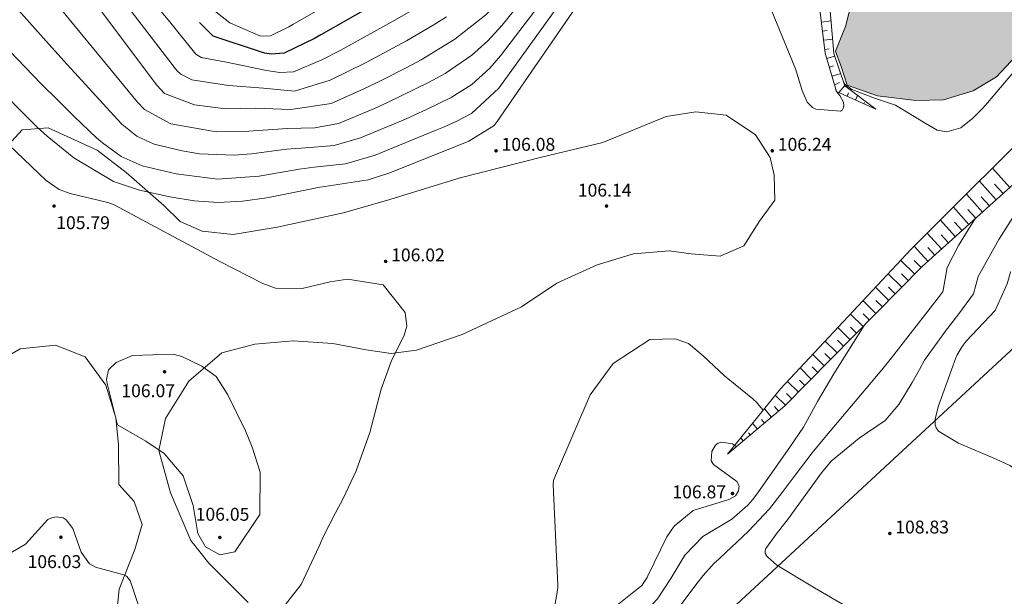
# Model space of a CAD drawing. Extents: x 5609890 to 5611425, y 5033781 to 5035130.
# Drawn here: x 5610413 to 5610520, y 5034306 to 5034368 of the extents above; entities that cross this region are included whole.
import ezdxf

# ---------------------------------------------------------------- set-up
doc = ezdxf.new("R2010")
doc.units = 0
doc.header["$LTSCALE"] = 99.9
doc.header["$MEASUREMENT"] = 0
doc.linetypes.add('DGN Style 2', pattern=[20.124207, 12.074524, -8.049683])
for name, color, linetype, lineweight in [('Level 15', 7, 'Continuous', 0), ('Level 31', 7, 'Continuous', 0), ('Level 46', 7, 'Continuous', 0), ('Level 48', 7, 'Continuous', 0), ('Level 51', 7, 'Continuous', 0), ('Level 52', 7, 'Continuous', 0), ('Level 53', 7, 'Continuous', 0), ('Level 54', 7, 'Continuous', 0), ('Level 7', 7, 'Continuous', 0)]:
    doc.layers.add(name, color=color, linetype=linetype, lineweight=lineweight)
doc.styles.add('Style-Arial Narrow', font='romans.shx')

# ---------------------------------------------------------------- blocks, each defined once
blk = doc.blocks.new('7101')
at = {"layer": 'Level 51', "linetype": 'Continuous', "lineweight": 0}
h = blk.add_hatch(color=30, dxfattribs=at)
edge = h.paths.add_edge_path()
edge.add_arc((0, 0), 0.1, 0, 360)

msp = doc.modelspace()

# ---------------------------------------------------------------- hatches: boundary and pattern name
at = {"layer": 'Level 48', "linetype": 'Continuous', "lineweight": 0}
msp.add_hatch(color=131, dxfattribs=at).paths.add_polyline_path([(5610510.598, 5034359.472), (5610506.412, 5034359.962), (5610503.132, 5034361.13), (5610501.849, 5034364.805), (5610502.935, 5034367.516), (5610503.942, 5034371.414), (5610503.58, 5034373.746), (5610501.849, 5034378.842), (5610498.736, 5034385.535), (5610496.338, 5034389.909), (5610494.527, 5034393.44), (5610494.678, 5034395.92), (5610496.506, 5034397.401), (5610498.746, 5034397.455), (5610500.956, 5034396.565), (5610503.523, 5034395.351), (5610505.952, 5034395.199), (5610508.704, 5034396.355), (5610511.659, 5034398.087), (5610516.128, 5034400.974), (5610516.979, 5034401.925), (5610517.119, 5034402.904), (5610516.52, 5034404.152), (5610516.054, 5034405.344), (5610516.668, 5034406.399), (5610518.367, 5034406.69), (5610519.762, 5034408.437), (5610519.605, 5034408.688), (5610518.991, 5034410.392), (5610517.272, 5034413.896), (5610515.996, 5034417.485), (5610515.283, 5034419.527), (5610518.661, 5034424.631), (5610526.11, 5034428.857), (5610528.284, 5034426.546), (5610530.974, 5034424.677), (5610533.937, 5034422.209), (5610536.001, 5034420.192), (5610539.406, 5034416.341), (5610539.934, 5034414.526), (5610541.079, 5034410.273), (5610541.853, 5034406.515), (5610542.739, 5034405.499), (5610544.046, 5034405.228), (5610546.012, 5034404.695), (5610547.654, 5034403.522), (5610548.567, 5034401.98), (5610549.169, 5034399.728), (5610549.085, 5034396.458), (5610548.498, 5034393.974), (5610547.36, 5034392.506), (5610545.464, 5034391.864), (5610543.357, 5034391.47), (5610540.613, 5034391.298), (5610537.217, 5034390.617), (5610534.984, 5034389.741), (5610532.252, 5034388.311), (5610530.584, 5034386.014), (5610528.86, 5034382.914), (5610527.019, 5034377.892), (5610525.513, 5034372.201), (5610524.282, 5034368.336), (5610521.965, 5034364.81), (5610519.349, 5034362.025), (5610516.812, 5034360.52), (5610513.608, 5034359.531)])

# ---------------------------------------------------------------- linework, layer by layer
at = {"layer": 'Level 15', "color": 7, "linetype": 'Continuous', "lineweight": 0}
for p, q in [((5610500.345, 5034367.985), (5610501.392, 5034368.113)), ((5610500.466, 5034366.993), (5610500.972, 5034367.055)), ((5610500.588, 5034366.002), (5610501.564, 5034366.121)), ((5610500.709, 5034365.01), (5610501.18, 5034365.068)), ((5610500.927, 5034364.038), (5610501.795, 5034364.296)), ((5610501.211, 5034363.08), (5610501.664, 5034363.214)), ((5610501.495, 5034362.122), (5610502.439, 5034362.402)), ((5610501.779, 5034361.163), (5610502.286, 5034361.431)), ((5610502.221, 5034360.343), (5610502.886, 5034361.088)), ((5610503.129, 5034359.929), (5610503.289, 5034360.281)), ((5610504.036, 5034359.515), (5610504.264, 5034360.014)), ((5610504.944, 5034359.102), (5610505.011, 5034359.249)), ((5610505.852, 5034358.688), (5610505.892, 5034358.777)), ((5610520.803, 5034350.029), (5610518.913, 5034352.124)), ((5610519.32, 5034348.69), (5610517.498, 5034350.709)), ((5610520.062, 5034349.36), (5610519.133, 5034350.388)), ((5610517.836, 5034347.351), (5610516.083, 5034349.294)), ((5610518.578, 5034348.021), (5610517.684, 5034349.011)), ((5610516.353, 5034346.012), (5610514.668, 5034347.879)), ((5610517.095, 5034346.682), (5610516.235, 5034347.634)), ((5610514.87, 5034344.673), (5610513.254, 5034346.463)), ((5610515.611, 5034345.343), (5610514.786, 5034346.257)), ((5610513.386, 5034343.334), (5610511.839, 5034345.048)), ((5610514.128, 5034344.004), (5610513.337, 5034344.88)), ((5610511.903, 5034341.995), (5610510.424, 5034343.633)), ((5610512.644, 5034342.665), (5610511.888, 5034343.503)), ((5610510.466, 5034340.606), (5610508.959, 5034342.091)), ((5610511.168, 5034341.318), (5610510.405, 5034342.069)), ((5610509.063, 5034339.181), (5610507.592, 5034340.631)), ((5610509.765, 5034339.894), (5610509.02, 5034340.627)), ((5610507.66, 5034337.757), (5610506.225, 5034339.171)), ((5610508.362, 5034338.469), (5610507.635, 5034339.185)), ((5610506.257, 5034336.332), (5610504.858, 5034337.711)), ((5610506.958, 5034337.045), (5610506.25, 5034337.743)), ((5610504.854, 5034334.908), (5610503.49, 5034336.251)), ((5610505.555, 5034335.62), (5610504.865, 5034336.3)), ((5610503.45, 5034333.483), (5610502.123, 5034334.79)), ((5610504.152, 5034334.195), (5610503.479, 5034334.858)), ((5610502.749, 5034332.771), (5610502.094, 5034333.416)), ((5610502.047, 5034332.059), (5610500.756, 5034333.33)), ((5610500.644, 5034330.634), (5610499.389, 5034331.87)), ((5610501.346, 5034331.346), (5610500.709, 5034331.973)), ((5610499.241, 5034329.21), (5610498.022, 5034330.41)), ((5610499.942, 5034329.922), (5610499.324, 5034330.531)), ((5610497.838, 5034327.785), (5610496.655, 5034328.95)), ((5610498.539, 5034328.497), (5610497.939, 5034329.089)), ((5610496.435, 5034326.361), (5610495.332, 5034327.446)), ((5610497.136, 5034327.073), (5610496.554, 5034327.647)), ((5610494.91, 5034325.067), (5610494.142, 5034325.98)), ((5610495.675, 5034325.71), (5610495.23, 5034326.24)), ((5610493.38, 5034323.78), (5610492.859, 5034324.399)), ((5610494.145, 5034324.423), (5610493.823, 5034324.806)), ((5610491.849, 5034322.492), (5610491.575, 5034322.818)), ((5610492.615, 5034323.136), (5610492.416, 5034323.372)), ((5610491.084, 5034321.849), (5610491.009, 5034321.938)), ((5610490.319, 5034321.205), (5610490.292, 5034321.238))]:
    msp.add_line(p, q, dxfattribs=at)
at = {"layer": 'Level 31', "color": 7, "linetype": 'Continuous', "lineweight": 0, "flags": 128}
for points in [[(5610589.941, 5034318.962), (5610574.214, 5034336.792), (5610556.489, 5034320.682), (5610545.207, 5034310.336), (5610540.658, 5034315.348), (5610557.581, 5034332.08), (5610572.969, 5034346.793), (5610557.779, 5034367.389), (5610524.769, 5034335.901), (5610488.679, 5034302.484)], [(5610438.101, 5034304.927), (5610433.82, 5034309.208), (5610431.861, 5034311.679), (5610429.661, 5034316.83), (5610428.372, 5034321.444), (5610429.099, 5034324.907), (5610431.642, 5034328.968), (5610435.222, 5034332.069), (5610438.803, 5034332.979), (5610442.96, 5034333.351), (5610447.271, 5034333.058), (5610450.915, 5034332.377), (5610453.607, 5034331.98), (5610456.354, 5034332.335), (5610461.329, 5034334.052), (5610467.783, 5034337.036), (5610471.593, 5034339.617), (5610475.969, 5034341.629), (5610479.917, 5034342.815), (5610483.811, 5034343.147), (5610486.186, 5034342.81), (5610489.359, 5034342.571), (5610491.91, 5034343.67), (5610493.626, 5034346.354), (5610495.275, 5034348.641), (5610495.215, 5034351.367), (5610494.765, 5034353.29), (5610493.163, 5034355.722), (5610489.977, 5034357.889), (5610486.688, 5034358.246), (5610483.47, 5034357.713), (5610476.604, 5034354.919), (5610469.952, 5034353.298), (5610461.089, 5034351.046), (5610453.457, 5034348.713), (5610448.432, 5034347.278), (5610441.242, 5034345.7), (5610436.459, 5034344.913), (5610433.1, 5034345.258), (5610430.711, 5034346.335), (5610428.929, 5034348.051), (5610424.844, 5034351.638), (5610421.689, 5034354.08), (5610416.374, 5034356.511), (5610413.541, 5034356.264), (5610412.014, 5034354.611)], [(5610410.599, 5034330.917), (5610413.306, 5034332.488), (5610417.168, 5034332.88), (5610420.386, 5034331.607), (5610422.618, 5034328.536), (5610423.709, 5034325.002), (5610423.99, 5034322.059), (5610424.051, 5034317.76), (5610425.706, 5034315.898), (5610426.559, 5034313.42), (5610425.767, 5034310.695), (5610424.073, 5034306.399), (5610423.636, 5034302.164)]]:
    msp.add_lwpolyline(points, dxfattribs=at)
at = {"layer": 'Level 46', "color": 4, "linetype": 'Continuous', "lineweight": 13, "flags": 128}
msp.add_lwpolyline([(5610521.965, 5034364.81), (5610519.349, 5034362.025), (5610516.812, 5034360.52), (5610513.608, 5034359.531), (5610510.598, 5034359.472), (5610506.412, 5034359.962), (5610503.132, 5034361.13), (5610502.464, 5034363.17), (5610501.849, 5034364.805), (5610502.935, 5034367.516), (5610503.942, 5034371.414)], dxfattribs=at)
at = {"layer": 'Level 46', "color": 4, "linetype": 'Continuous', "lineweight": 0, "flags": 128}
msp.add_lwpolyline([(5610521.965, 5034364.81), (5610519.349, 5034362.025), (5610516.812, 5034360.52), (5610513.608, 5034359.531), (5610510.598, 5034359.472), (5610506.412, 5034359.962), (5610503.132, 5034361.13), (5610502.464, 5034363.17), (5610501.849, 5034364.805), (5610502.935, 5034367.516), (5610503.942, 5034371.414)], dxfattribs=at)
at = {"layer": 'Level 52', "color": 30, "linetype": 'Continuous', "lineweight": 30, "flags": 128}
msp.add_lwpolyline([(5610452.164, 5034370.099), (5610445.976, 5034366.585), (5610445.272, 5034366.196), (5610441.985, 5034364.604), (5610440.591, 5034364.481), (5610439.891, 5034364.608), (5610439.547, 5034364.706), (5610434.277, 5034366.459), (5610434.242, 5034366.483), (5610432.783, 5034367.919)], dxfattribs=at)
at = {"layer": 'Level 53', "color": 30, "linetype": 'Continuous', "lineweight": 0, "flags": 128}
for points in [[(5610471.677, 5034375.106), (5610465.678, 5034367.66), (5610464.119, 5034365.93), (5610462.378, 5034364.383), (5610459.492, 5034362.412), (5610457.662, 5034361.415), (5610453.276, 5034359.272), (5610451.789, 5034358.609), (5610447.885, 5034356.973), (5610445.314, 5034356.492), (5610442.354, 5034356.42), (5610437.63, 5034356.097), (5610434.59, 5034356.051), (5610429.674, 5034356.917), (5610426.809, 5034358.487), (5610426.051, 5034359.291), (5610415.793, 5034371.817)], [(5610475.455, 5034374.894), (5610465.298, 5034360.819), (5610462.325, 5034358.035), (5610460.74, 5034357.227), (5610459.301, 5034356.573), (5610458.573, 5034356.264), (5610451.892, 5034353.516), (5610448.647, 5034352.592), (5610445.266, 5034352.219), (5610443.605, 5034352.013), (5610439.285, 5034351.262), (5610434.754, 5034350.929), (5610430.246, 5034351.49), (5610426.589, 5034352.359), (5610424.301, 5034353.382), (5610422.257, 5034354.862), (5610421.628, 5034355.424), (5610419.205, 5034357.734), (5610417.397, 5034359.489), (5610415.61, 5034361.264), (5610413.856, 5034363.072), (5610412.123, 5034364.9)], [(5610459.62, 5034368.536), (5610458.188, 5034367.641), (5610455.263, 5034365.954), (5610450.889, 5034363.58), (5610447.003, 5034361.686), (5610443.12, 5034360.496), (5610439.735, 5034360.794), (5610435.932, 5034361.101), (5610431.968, 5034361.699), (5610430.765, 5034362.314), (5610430.372, 5034362.694), (5610430.196, 5034362.904), (5610420.912, 5034375.011)], [(5610502.712, 5034361.599), (5610502.844, 5034361.272), (5610502.936, 5034361.17), (5610503.656, 5034360.667), (5610506.212, 5034359.679), (5610508.381, 5034358.952), (5610511.618, 5034357.02), (5610512.922, 5034356.257), (5610513.969, 5034356.078), (5610515.469, 5034356.481), (5610516.791, 5034357.562), (5610517.861, 5034358.636), (5610518.367, 5034359.203), (5610521.202, 5034362.533)], [(5610441.358, 5034303.697), (5610443.827, 5034306.904), (5610445.776, 5034311.066), (5610446.353, 5034312.271), (5610447.554, 5034314.657), (5610448.394, 5034316.239), (5610449.826, 5034319.232), (5610451.298, 5034323.403), (5610452.523, 5034328.122), (5610453.601, 5034331.111), (5610455.024, 5034333.961), (5610455.299, 5034334.967), (5610455.149, 5034336.43), (5610452.756, 5034339.449), (5610448.879, 5034340.069), (5610447.005, 5034339.777), (5610443.941, 5034339.046), (5610441.037, 5034339.07), (5610439.681, 5034339.57), (5610435.01, 5034341.99), (5610423.513, 5034348.14), (5610422.834, 5034348.395), (5610418.766, 5034349.347), (5610417.552, 5034349.795), (5610416.137, 5034350.757), (5610405.613, 5034360.809)], [(5610513.495, 5034338.653), (5610513.518, 5034338.683), (5610513.565, 5034338.847), (5610514, 5034341.319), (5610515.22, 5034343.731), (5610517.05, 5034346.64)], [(5610517.05, 5034346.64), (5610517.063, 5034346.653)], [(5610529.441, 5034314.001), (5610527.676, 5034315.031), (5610524.89, 5034317.028), (5610520.804, 5034319.81), (5610519.307, 5034320.492), (5610515.237, 5034322.231), (5610513.066, 5034323.544), (5610512.815, 5034323.915), (5610512.689, 5034324.224), (5610512.676, 5034324.902), (5610513.069, 5034326.289), (5610514.952, 5034331.521), (5610515.086, 5034331.846), (5610515.617, 5034332.752), (5610516.058, 5034333.304), (5610519.21, 5034336.636), (5610520.524, 5034339.544), (5610520.868, 5034340.815), (5610520.896, 5034340.872)], [(5610507.936, 5034331.507), (5610513.154, 5034338.204), (5610513.277, 5034338.363), (5610513.495, 5034338.653)], [(5610438.505, 5034321.81), (5610439.394, 5034319.082), (5610439.366, 5034314.494), (5610436.629, 5034310.429), (5610435.016, 5034310.128), (5610433.444, 5034310.97), (5610432.604, 5034312.43), (5610432.094, 5034315.468), (5610431.016, 5034318.694), (5610428.956, 5034321.105), (5610426.967, 5034322.475), (5610423.9, 5034324.25), (5610422.779, 5034328.709), (5610422.709, 5034329.144), (5610422.917, 5034330.194), (5610423.733, 5034331.022), (5610425.537, 5034331.77), (5610429.925, 5034331.898), (5610430.864, 5034331.639)], [(5610430.864, 5034331.639), (5610433.041, 5034330.614), (5610434.623, 5034329.473), (5610435.867, 5034327.503), (5610437.783, 5034323.581)], [(5610489.317, 5034309.741), (5610492.413, 5034312.667), (5610494.689, 5034315.11), (5610496.088, 5034316.9), (5610497.382, 5034318.619), (5610499.334, 5034321.186), (5610500.01, 5034322.022), (5610500.696, 5034322.85), (5610506.91, 5034330.19), (5610507.936, 5034331.507)], [(5610437.783, 5034323.581), (5610438.505, 5034321.81)], [(5610490.352, 5034316.162), (5610491.012, 5034316.529), (5610491.316, 5034317.068), (5610491.394, 5034317.601), (5610491.149, 5034318.081), (5610488.624, 5034319.909), (5610488.365, 5034320.322), (5610488.426, 5034321.34), (5610488.844, 5034322.031), (5610489.124, 5034322.252), (5610489.47, 5034322.344), (5610490.664, 5034322.181), (5610490.815, 5034322.077), (5610490.897, 5034321.983)], [(5610451.872, 5034273.395), (5610452.968, 5034274.865), (5610454.505, 5034278.035), (5610455.344, 5034279.535), (5610458.622, 5034282.699), (5610461.558, 5034286.16), (5610463.57, 5034288.904), (5610466.831, 5034291.988), (5610469.341, 5034293.472), (5610471.884, 5034295.49), (5610472.067, 5034295.684), (5610472.684, 5034297.152), (5610473.827, 5034300.23), (5610475.988, 5034302.913), (5610479.962, 5034306.089), (5610480.304, 5034306.36), (5610480.844, 5034306.797), (5610481.407, 5034307.665), (5610481.485, 5034307.822), (5610483.562, 5034312.055), (5610484.34, 5034313.22), (5610486.415, 5034314.918), (5610490.289, 5034316.127), (5610490.352, 5034316.162)], [(5610410.846, 5034309.51), (5610413.896, 5034311.278), (5610416.327, 5034313.936), (5610416.75, 5034314.148), (5610417.235, 5034314.257), (5610417.982, 5034314.119), (5610418.329, 5034313.905), (5610419.039, 5034312.987), (5610419.936, 5034310.408), (5610420.841, 5034309.152), (5610421.49, 5034308.758), (5610424.588, 5034307.93), (5610424.877, 5034307.781), (5610425.275, 5034307.325), (5610426.624, 5034303.317)], [(5610482.862, 5034301.825), (5610483.926, 5034303.11), (5610486.825, 5034306.98), (5610487.497, 5034307.881), (5610488.707, 5034309.218), (5610489.235, 5034309.664), (5610489.317, 5034309.741)]]:
    msp.add_lwpolyline(points, dxfattribs=at)
at = {"layer": 'Level 54', "color": 30, "linetype": 'DGN Style 2', "lineweight": 0, "flags": 128}
for points in [[(5610489.55, 5034421.29), (5610489.55, 5034421.29), (5610487.154, 5034414.939), (5610486.865, 5034414.066), (5610486.564, 5034410.8), (5610486.435, 5034407.388), (5610486.236, 5034406.438), (5610484.74, 5034401.793), (5610484.444, 5034401.215), (5610484.387, 5034401.122), (5610484.33, 5034401.029), (5610480.67, 5034395.102), (5610479.661, 5034393.173), (5610478.486, 5034390.014), (5610477.415, 5034386.948), (5610476.263, 5034384.412), (5610474.829, 5034382.03), (5610473.922, 5034380.723), (5610471.884, 5034377.942), (5610469.706, 5034375.269), (5610465.896, 5034370.836), (5610463.911, 5034368.775), (5610460.53, 5034366.127), (5610456.854, 5034363.891), (5610455.307, 5034363.063), (5610452.163, 5034361.454), (5610450.568, 5034360.698), (5610447.114, 5034359.149), (5610442.702, 5034358.499), (5610438.829, 5034358.638), (5610435.643, 5034358.568), (5610432.249, 5034358.983), (5610429.007, 5034360.231), (5610428.156, 5034361.126), (5610413.509, 5034380.661), (5610413.417, 5034380.782), (5610413.141, 5034381.184), (5610412.529, 5034381.753), (5610412.383, 5034381.902), (5610412.24, 5034382.055), (5610405.993, 5034388.893), (5610404.636, 5034391.069), (5610404.045, 5034393.598), (5610404.008, 5034394.464), (5610404.031, 5034395.336), (5610404.422, 5034400.414), (5610404.416, 5034403.073), (5610404.103, 5034405.723), (5610403.991, 5034406.607), (5610403.879, 5034407.491), (5610403.188, 5034413.009), (5610402.105, 5034416.373), (5610400, 5034419.598), (5610398.4, 5034422.036), (5610396.251, 5034425.334), (5610395.633, 5034426.146), (5610395.31, 5034426.542), (5610394.98, 5034426.931), (5610386.264, 5034436.945), (5610385.895, 5034437.484), (5610385.029, 5034439.581), (5610384.6, 5034440.725), (5610384.451, 5034441.104), (5610381.852, 5034447.614), (5610381.506, 5034448.529), (5610380.63, 5034451.327), (5610380.164, 5034454.204), (5610380.122, 5034457.918), (5610380.348, 5034461.641), (5610380.868, 5034465.335), (5610381.573, 5034468.005), (5610383.064, 5034469.948), (5610386.021, 5034471.49), (5610390.642, 5034472.253), (5610395.268, 5034472.254), (5610397.941, 5034472.699), (5610400.535, 5034473.486), (5610403.278, 5034474.779), (5610406.41, 5034477.485), (5610407.783, 5034478.856), (5610410.454, 5034481.67), (5610411.752, 5034483.114), (5610413.946, 5034485.614), (5610416.125, 5034488.144), (5610419.315, 5034491.579), (5610424.761, 5034496.456), (5610426.416, 5034497.894), (5610428.975, 5034499.959), (5610431.608, 5034501.928), (5610434.131, 5034503.843), (5610436.657, 5034506.09), (5610438.255, 5034508), (5610439.434, 5034510.217), (5610441.176, 5034514.895), (5610442.474, 5034518.541), (5610443.755, 5034522.193), (5610444.172, 5034523.414), (5610444.586, 5034524.636), (5610446.461, 5034530.213), (5610447.156, 5034532.207), (5610448.224, 5034535.019), (5610448.732, 5034536.264), (5610448.898, 5034536.681), (5610450.913, 5034541.749), (5610451.784, 5034543.974), (5610452.641, 5034546.204), (5610454.293, 5034550.688), (5610455.892, 5034555.192)], [(5610501.811, 5034361.054), (5610501.926, 5034360.465), (5610502.333, 5034360.01), (5610502.723, 5034359.278), (5610502.777, 5034358.891), (5610502.717, 5034358.629), (5610502.598, 5034358.426), (5610502.393, 5034358.311), (5610499.734, 5034358.52), (5610499.356, 5034358.689), (5610498.775, 5034359.299), (5610498.236, 5034360.562), (5610497.522, 5034362.922), (5610491.75, 5034377.05), (5610482.363, 5034378.818), (5610481.769, 5034378.865), (5610480.08, 5034378.441), (5610479.064, 5034377.783), (5610478.776, 5034377.368), (5610478.336, 5034376.466), (5610477.776, 5034375.574), (5610477.274, 5034374.833), (5610465.131, 5034357.171), (5610464.798, 5034356.735), (5610462.043, 5034355.047), (5610453.484, 5034351.623), (5610451.105, 5034350.846), (5610446.411, 5034350.114), (5610445.615, 5034349.998), (5610445.352, 5034349.948), (5610440.1, 5034348.878), (5610437.465, 5034348.515), (5610434.833, 5034348.376), (5610432.204, 5034348.572), (5610429.577, 5034348.991), (5610426.286, 5034349.735), (5610423.45, 5034350.676), (5610419.167, 5034353.24), (5610416.245, 5034355.594), (5610415.186, 5034356.566), (5610414.153, 5034357.569), (5610407.059, 5034364.754), (5610404.329, 5034367.94), (5610403.154, 5034369.674), (5610401.016, 5034373.433), (5610399.662, 5034376.116), (5610398.332, 5034378.802), (5610396.835, 5034380.999), (5610394.761, 5034383.967), (5610393.274, 5034386.382), (5610392.538, 5034388.553), (5610391.975, 5034392.875), (5610391.455, 5034395.843), (5610390.874, 5034397.938), (5610390.009, 5034402.083), (5610389.729, 5034406.697), (5610389.614, 5034411.298), (5610388.736, 5034415.722), (5610388.08, 5034417.354), (5610387.713, 5034418.153), (5610387.326, 5034418.944), (5610384.867, 5034423.743), (5610383.135, 5034427.227), (5610381.796, 5034430.049), (5610380.215, 5034433.541), (5610379.011, 5034436.064), (5610377.658, 5034439.129), (5610376.856, 5034441.216), (5610375.681, 5034444.357), (5610374.107, 5034448.516), (5610373.633, 5034449.532), (5610373.024, 5034451.155), (5610372.743, 5034452.16), (5610371.247, 5034457.831), (5610370.747, 5034459.325), (5610368.259, 5034463.341), (5610362.85, 5034469.892), (5610362.083, 5034470.784), (5610361.219, 5034471.709), (5610359.585, 5034473.513), (5610359.026, 5034474.566), (5610358.922, 5034475.772), (5610359.45, 5034477.656), (5610359.615, 5034478.121), (5610359.783, 5034478.586), (5610362.479, 5034485.894), (5610362.673, 5034486.324), (5610363.161, 5034486.922), (5610377.025, 5034497.402), (5610377.147, 5034497.494), (5610377.33, 5034497.631), (5610377.771, 5034497.944), (5610377.863, 5034498.014), (5610377.954, 5034498.085), (5610385.948, 5034504.506), (5610388.233, 5034507.022), (5610389.339, 5034509.033), (5610390.616, 5034512.243), (5610391.388, 5034514.689), (5610391.742, 5034515.855), (5610392.853, 5034519.629), (5610393.674, 5034522.165), (5610394.813, 5034525.07), (5610396.538, 5034527.823), (5610399.002, 5034529.991), (5610400.895, 5034531.102), (5610405.674, 5034533.454), (5610407.162, 5034534.203), (5610410.298, 5034535.995), (5610410.879, 5034536.646), (5610411.04, 5034536.888), (5610411.189, 5034537.139), (5610413.624, 5034541.633), (5610414.839, 5034543.921), (5610416.029, 5034546.222), (5610417.18, 5034548.543), (5610417.402, 5034549.003)], [(5610487.199, 5034394.889), (5610485.794, 5034392.674), (5610483.478, 5034389.508), (5610480.803, 5034386.521), (5610479.219, 5034384.338), (5610477.543, 5034380.922), (5610475.375, 5034377.433), (5610473.592, 5034374.983), (5610465.481, 5034364.322), (5610464.337, 5034362.974), (5610462.364, 5034361.204), (5610460.127, 5034359.792), (5610457.373, 5034358.433), (5610456.27, 5034357.933), (5610455.159, 5034357.45), (5610450.3, 5034355.4), (5610447.415, 5034354.591), (5610444.831, 5034354.359), (5610442.246, 5034354.184), (5610438.463, 5034353.666), (5610436.565, 5034353.508), (5610432.79, 5034353.669), (5610430.913, 5034353.987), (5610427.865, 5034354.714), (5610425.999, 5034355.602), (5610424.376, 5034356.907), (5610423.888, 5034357.404), (5610418.077, 5034363.785), (5610416.49, 5034365.537), (5610414.91, 5034367.296), (5610411.778, 5034370.837), (5610408.76, 5034374.461), (5610406.348, 5034378.617), (5610405.502, 5034379.948), (5610405.174, 5034380.356), (5610404.826, 5034380.751), (5610398.373, 5034387.576), (5610397.249, 5034389.067), (5610396.954, 5034390.389), (5610396.948, 5034390.619), (5610396.937, 5034399.6), (5610396.887, 5034400.452), (5610396.675, 5034401.729), (5610396.565, 5034402.871), (5610396.564, 5034403.581), (5610396.739, 5034412.842), (5610396.715, 5034413.288), (5610396.281, 5034414.551), (5610394.083, 5034418.427), (5610392.574, 5034421.017), (5610390.195, 5034424.831), (5610387.689, 5034428.563), (5610384.356, 5034433.343), (5610383.893, 5034434.048), (5610382.692, 5034436.275), (5610381.321, 5034439.339), (5610380.632, 5034441.17), (5610379.162, 5034445.335), (5610377.449, 5034449.891), (5610376.962, 5034452.218), (5610376.062, 5034461.056), (5610376.011, 5034461.546), (5610375.923, 5034462.28), (5610374.872, 5034465.397), (5610374.575, 5034466.099), (5610374.262, 5034466.794), (5610371.626, 5034472.415), (5610370.917, 5034475.183), (5610371.22, 5034478.038), (5610371.557, 5034478.931), (5610371.981, 5034479.799), (5610374.672, 5034484.423), (5610376.602, 5034486.6), (5610377.975, 5034487.311), (5610379.486, 5034487.38), (5610382.979, 5034484.918), (5610385.161, 5034483.194), (5610387.337, 5034482.379), (5610391.984, 5034482.697), (5610393.595, 5034483.961), (5610395.478, 5034486.48), (5610395.965, 5034487.417), (5610399.428, 5034495.033), (5610399.614, 5034495.441), (5610400.173, 5034496.665), (5610401.215, 5034498.934), (5610401.693, 5034499.886), (5610401.946, 5034500.356), (5610404.477, 5034504.94), (5610405.001, 5034505.815), (5610406.838, 5034508.251), (5610409.003, 5034510.418), (5610409.769, 5034511.095), (5610415.736, 5034516.16), (5610416.865, 5034517.134), (5610420.177, 5034520.14), (5610423.239, 5034523.387), (5610424.182, 5034524.54), (5610426.98, 5034528.194), (5610428.99, 5034531.715), (5610430.502, 5034535.498), (5610430.876, 5034536.623)], [(5610486.44, 5034436.381), (5610486.54, 5034432.923), (5610486.012, 5034431.208), (5610485.667, 5034427.662), (5610485.624, 5034426.092), (5610484.69, 5034421.43), (5610483.764, 5034416.761), (5610483.181, 5034413.398), (5610483.166, 5034411.549), (5610483.663, 5034407.019), (5610483.591, 5034406.456), (5610481.924, 5034403.166), (5610481.712, 5034402.977), (5610479.969, 5034401.467), (5610479.31, 5034400.219), (5610478.137, 5034396.361), (5610477.548, 5034394.395), (5610476.61, 5034391.465), (5610475.179, 5034388.21), (5610473.328, 5034385.184), (5610471.226, 5034382.28), (5610470.084, 5034380.779), (5610467.643, 5034377.914), (5610466.342, 5034376.548), (5610463.532, 5034374.058), (5610460.439, 5034371.928), (5610458.715, 5034370.902), (5610457.053, 5034369.927), (5610453.702, 5034368.021), (5610449.055, 5034365.429), (5610448.07, 5034364.895), (5610446.071, 5034363.88), (5610442.996, 5034362.572), (5610441.539, 5034362.504), (5610440.079, 5034362.715), (5610435.736, 5034363.637), (5610432.985, 5034364.126), (5610432.417, 5034364.481), (5610429.383, 5034368.24), (5610426.27, 5034371.932), (5610422.975, 5034375.461), (5610421.027, 5034377.443), (5610419.094, 5034379.387), (5610417.138, 5034381.308), (5610415.379, 5034383.016), (5610414.123, 5034384.583), (5610412.903, 5034387.125), (5610412.06, 5034390.241), (5610412.39, 5034393.452), (5610414.368, 5034400.188), (5610414.458, 5034400.517), (5610414.69, 5034401.849), (5610414.499, 5034402.814), (5610411.909, 5034408.691), (5610411.139, 5034410.506), (5610409.67, 5034414.165), (5610408.301, 5034416.901), (5610406.79, 5034419.559), (5610405.106, 5034422.112), (5610402.188, 5034426.166), (5610399.285, 5034429.686), (5610398.505, 5034430.518), (5610397.708, 5034431.334), (5610391.924, 5034437.077), (5610389.553, 5034439.157), (5610387.898, 5034440.68), (5610387.821, 5034440.833), (5610387.753, 5034440.99), (5610385.83, 5034446.097), (5610384.815, 5034449.016), (5610383.951, 5034451.984), (5610383.252, 5034454.986), (5610383.379, 5034457.28), (5610383.537, 5034457.832), (5610383.734, 5034458.375), (5610386.018, 5034463.759), (5610386.568, 5034464.886), (5610387.29, 5034465.843), (5610388.099, 5034466.237), (5610388.269, 5034466.3), (5610395.585, 5034468.873), (5610397.138, 5034469.386), (5610400.284, 5034470.271), (5610401.876, 5034470.643), (5610417.126, 5034473.9), (5610420.5, 5034475.489), (5610422.112, 5034476.47), (5610422.643, 5034476.808), (5610431.074, 5034482.244), (5610431.864, 5034482.733), (5610433.082, 5034483.409), (5610436.935, 5034485.333), (5610438.644, 5034486.207), (5610442.001, 5034488.066), (5610445.629, 5034490.271), (5610448.552, 5034491.928), (5610450.059, 5034492.669), (5610454.472, 5034494.601), (5610457.397, 5034495.477), (5610459.679, 5034495.779), (5610460.444, 5034495.838), (5610468.145, 5034496.291), (5610469.066, 5034496.334), (5610470.449, 5034496.357), (5610471.371, 5034496.35), (5610471.832, 5034496.341), (5610479.766, 5034496.138), (5610483.381, 5034496.833), (5610485.343, 5034497.793), (5610486.945, 5034498.641), (5610490.125, 5034500.424), (5610492.609, 5034501.731), (5610495.994, 5034503.333), (5610496.84, 5034503.734), (5610500.675, 5034505.557), (5610502.101, 5034506.243), (5610504.934, 5034507.651), (5610508.923, 5034509.713)], [(5610313.76, 5034483.17), (5610319.097, 5034482.282), (5610319.876, 5034482.128), (5610321.018, 5034481.799), (5610321.731, 5034481.469), (5610322.071, 5034481.267), (5610324, 5034480), (5610325.295, 5034476.388), (5610326.277, 5034474.026), (5610328.389, 5034471.445), (5610330.6, 5034469.692), (5610331.9, 5034468.296), (5610333.56, 5034465.571), (5610335.627, 5034461.307), (5610336.245, 5034459.68), (5610337.659, 5034456.305), (5610339.299, 5034452.694), (5610340.798, 5034448.654), (5610342.291, 5034444.058), (5610343.342, 5034439.784), (5610343.772, 5034437.654), (5610345.264, 5034434.021), (5610347.101, 5034431.658), (5610347.898, 5034428.68), (5610348.406, 5034426.395), (5610348.698, 5034425.92), (5610350.558, 5034423.905), (5610352.384, 5034421.713), (5610353.694, 5034419.993), (5610353.725, 5034419.87), (5610353.72, 5034419.676), (5610353.708, 5034419.612), (5610352.533, 5034414.807), (5610352.449, 5034414.402), (5610352.44, 5034412.365), (5610354.11, 5034409.098), (5610354.467, 5034408.332), (5610355.068, 5034403.705), (5610355.091, 5034403.42), (5610354.007, 5034399.628), (5610352.666, 5034395.989), (5610353.006, 5034394.113), (5610355.189, 5034390.241), (5610355.216, 5034389.999), (5610354.009, 5034385.872), (5610353.494, 5034383.874), (5610353.629, 5034383.283), (5610355.196, 5034381.534), (5610356.425, 5034380.431), (5610359.465, 5034378.113), (5610359.831, 5034377.694), (5610359.889, 5034377.518), (5610360.818, 5034372.932), (5610360.971, 5034371.996), (5610361.213, 5034369.156), (5610361.916, 5034365.268), (5610363.282, 5034362.316), (5610364.254, 5034359.778), (5610364.941, 5034354.898), (5610365.163, 5034352.865), (5610365.383, 5034349.251), (5610365.328, 5034346.1), (5610365.276, 5034344.004), (5610366.414, 5034341.388), (5610369.552, 5034338.223), (5610371.64, 5034336.657), (5610372.931, 5034335.502), (5610375.081, 5034332.981), (5610376.009, 5034330.714), (5610376.071, 5034329.954), (5610376.064, 5034329.802), (5610375.712, 5034324.648), (5610375.71, 5034324.575), (5610375.73, 5034324.358), (5610377.091, 5034321.385), (5610378.311, 5034318.134), (5610379.107, 5034315.783), (5610380.963, 5034312.017), (5610382.68, 5034309.995), (5610384.019, 5034308.701), (5610387.193, 5034306.708), (5610387.941, 5034306.132), (5610388.064, 5034305.881), (5610388.059, 5034305.448), (5610387.288, 5034304.325), (5610385.473, 5034302.121), (5610385.174, 5034301.136), (5610385.344, 5034299.634), (5610387.168, 5034296.438), (5610388.89, 5034294.206), (5610389.276, 5034293.794), (5610392.726, 5034290.381), (5610393.531, 5034289.639), (5610394.039, 5034289.213), (5610394.156, 5034289.064), (5610394.226, 5034288.906), (5610394.228, 5034288.732), (5610393.677, 5034287.428), (5610392.911, 5034283.404), (5610392.875, 5034282.073), (5610392.918, 5034281.63), (5610393.514, 5034276.844), (5610393.524, 5034276.665), (5610393.524, 5034276.645), (5610393.447, 5034270.626), (5610393.438, 5034269.966), (5610393.43, 5034269.306), (5610393.392, 5034264.706), (5610393.39, 5034263.404), (5610393.407, 5034262.623), (5610393.589, 5034258.044), (5610394.206, 5034254.355), (5610394.835, 5034253.03), (5610395.92, 5034252.115), (5610399.969, 5034250.681), (5610401.664, 5034251.258), (5610402.402, 5034251.876), (5610403.849, 5034254.282), (5610404.708, 5034257.425), (5610405.706, 5034259.727), (5610407.467, 5034263.299), (5610408.298, 5034265.927), (5610408.846, 5034269.527), (5610409.24, 5034273.988), (5610409.402, 5034275.695), (5610409.748, 5034276.419), (5610410.573, 5034277.232), (5610410.789, 5034277.352), (5610411.006, 5034277.407), (5610411.227, 5034277.365), (5610411.696, 5034277.035), (5610412.053, 5034276.449), (5610413.097, 5034274.493), (5610414.752, 5034272.534), (5610416.859, 5034271.034), (5610417.577, 5034270.574), (5610418.139, 5034269.825), (5610418.921, 5034268.183), (5610419.373, 5034267.586), (5610419.911, 5034267.151), (5610420.575, 5034266.956), (5610422.992, 5034267.237), (5610426.48, 5034268.097), (5610428.993, 5034268.646), (5610433.731, 5034270.149), (5610435.151, 5034270.585), (5610436.8, 5034270.3), (5610440.371, 5034269.628), (5610440.481, 5034269.621), (5610440.919, 5034269.75), (5610441.275, 5034270.003), (5610441.341, 5034270.061), (5610441.406, 5034270.12), (5610446.798, 5034275.135), (5610447.084, 5034275.432), (5610450, 5034278.833), (5610452.492, 5034280.962), (5610456.322, 5034284.117), (5610456.692, 5034284.601), (5610456.744, 5034284.711), (5610459.71, 5034291.925), (5610459.855, 5034292.215), (5610460.469, 5034292.957), (5610461.008, 5034293.323), (5610461.301, 5034293.463), (5610461.606, 5034293.581), (5610468.831, 5034295.923), (5610469.763, 5034296.48), (5610469.809, 5034296.533), (5610469.928, 5034296.868), (5610469.943, 5034296.939), (5610471.419, 5034304.791), (5610471.467, 5034305.042), (5610471.616, 5034305.796), (5610471.687, 5034306.301), (5610471.697, 5034306.555), (5610471.695, 5034306.81), (5610471.207, 5034317.713), (5610471.258, 5034318.188), (5610471.451, 5034318.726), (5610471.505, 5034318.858), (5610471.514, 5034318.88)], [(5610479.679, 5034439.321), (5610479.69, 5034439.31), (5610481.139, 5034431.401), (5610481.352, 5034430.325), (5610481.964, 5034427.052), (5610481.726, 5034425.532), (5610481.665, 5034425.184), (5610480.002, 5034415.842), (5610479.879, 5034411.117), (5610480.714, 5034406.872), (5610480.834, 5034406.179), (5610480.863, 5034405.718), (5610480.666, 5034405.077), (5610477.747, 5034401.683), (5610476.419, 5034399.7), (5610475.409, 5034396.282), (5610474.617, 5034392.149), (5610473.945, 5034390.32), (5610473.519, 5034389.664), (5610473.278, 5034389.354), (5610467.022, 5034381.89), (5610466.469, 5034381.265), (5610463.995, 5034379.04), (5610462.589, 5034378.161), (5610461.845, 5034377.786), (5610459.058, 5034376.514), (5610456.919, 5034375.501), (5610452.715, 5034373.333), (5610450.649, 5034372.179), (5610442.932, 5034367.722), (5610442.505, 5034367.482), (5610440.505, 5034366.499), (5610439.44, 5034366.459), (5610436.099, 5034367.912), (5610433.929, 5034369.601), (5610433.519, 5034369.972), (5610429.824, 5034373.395), (5610427.677, 5034375.36), (5610425.514, 5034377.307), (5610423.328, 5034379.229), (5610421.127, 5034381.133), (5610417.484, 5034384.245), (5610416.523, 5034385.408), (5610415.463, 5034388.166), (5610415.233, 5034390.169), (5610415.568, 5034391.46), (5610417.444, 5034395.41), (5610418.86, 5034398.065), (5610419.647, 5034400.036), (5610420.139, 5034402.047), (5610419.94, 5034406.226), (5610418.602, 5034412.023), (5610418.54, 5034412.252), (5610418.268, 5034412.907), (5610416.687, 5034415.572), (5610416.39, 5034415.998), (5610416.241, 5034416.211), (5610412.798, 5034421.104), (5610412.191, 5034421.96), (5610410.961, 5034423.661), (5610409.062, 5034426.172), (5610407.74, 5034427.802), (5610400.877, 5034436.028), (5610400.13, 5034436.825), (5610397.95, 5034438.474), (5610397.488, 5034438.771), (5610391.253, 5034442.66), (5610390.233, 5034443.532), (5610389.133, 5034445.488), (5610388.455, 5034447.593), (5610387.581, 5034450.589), (5610386.801, 5034453.575), (5610386.585, 5034455.576), (5610386.701, 5034456.905), (5610388.039, 5034460.641), (5610390.587, 5034464.018), (5610393.684, 5034466.015), (5610397.918, 5034467.82), (5610399.274, 5034468.193), (5610403.229, 5034468.834), (5610406.35, 5034469.194), (5610407.916, 5034469.325), (5610414.654, 5034469.795), (5610416.296, 5034470.027), (5610419.42, 5034471.004), (5610423.53, 5034473.32), (5610424.761, 5034474.177)], [(5610519.854, 5034344.754), (5610521.631, 5034347.548), (5610526.327, 5034355.016)], [(5610512.949, 5034333.221), (5610513.792, 5034334.388), (5610515.273, 5034336.275), (5610516.868, 5034338.467), (5610517.352, 5034340.331), (5610519.608, 5034344.367), (5610519.854, 5034344.754)], [(5610469.699, 5034289.905), (5610470.319, 5034290.571), (5610471.301, 5034291.503), (5610474.401, 5034294.867), (5610475.264, 5034297.436), (5610475.826, 5034299.015), (5610476.508, 5034299.817), (5610478.682, 5034301.692), (5610480.758, 5034303.448), (5610482.552, 5034305.347), (5610483.998, 5034307.549), (5610485.511, 5034310.06), (5610487.449, 5034312.119), (5610490.612, 5034314), (5610492.364, 5034315.5), (5610492.866, 5034316.081), (5610493.335, 5034316.692), (5610496.922, 5034321.81), (5610498.408, 5034323.973), (5610499.922, 5034326.768), (5610501.701, 5034329.785), (5610504.99, 5034335.04), (5610505.082, 5034335.139)], [(5610471.514, 5034318.88), (5610471.561, 5034318.99), (5610475.228, 5034327.495), (5610477.719, 5034330.91), (5610481.709, 5034333.503), (5610484.466, 5034333.575), (5610485.901, 5034333.077), (5610487.487, 5034331.746), (5610489.805, 5034329.544), (5610492.901, 5034327.048), (5610493.344, 5034326.616)], [(5610510.976, 5034330.26), (5610511.517, 5034331.24), (5610512.949, 5034333.221)], [(5610494.353, 5034310.054), (5610494.323, 5034310.095), (5610494.231, 5034310.31), (5610494.227, 5034310.545), (5610494.283, 5034310.792), (5610495.518, 5034312.491), (5610496.377, 5034313.548), (5610496.514, 5034313.729), (5610496.648, 5034313.912), (5610500.339, 5034319.007), (5610501.386, 5034320.274), (5610504.454, 5034322.798), (5610507.256, 5034324.704), (5610508.728, 5034326.452), (5610510.177, 5034328.815), (5610510.976, 5034330.26)], [(5610493.344, 5034326.616), (5610493.374, 5034326.587), (5610493.594, 5034326.339), (5610494.02, 5034325.83)], [(5610494.02, 5034325.83), (5610494.021, 5034325.831)], [(5610587.545, 5034226.486), (5610585.809, 5034228.212), (5610585.633, 5034228.286), (5610585.242, 5034228.258), (5610582.615, 5034226.476), (5610579.988, 5034225.429), (5610576.807, 5034224.948), (5610572.856, 5034223.969), (5610571.239, 5034223.026), (5610568.799, 5034220.703), (5610567.077, 5034219.012), (5610564.612, 5034216.627), (5610562.114, 5034213.393), (5610560.983, 5034212.28), (5610557.52, 5034209.42), (5610553.607, 5034208.383), (5610551.881, 5034208.071), (5610547.286, 5034208.221), (5610546.253, 5034208.484), (5610545.485, 5034209.049), (5610543.574, 5034211.383), (5610541.991, 5034213.582), (5610540.544, 5034215.816), (5610539.219, 5034217.289), (5610536.218, 5034219.715), (5610534.666, 5034222.277), (5610533.565, 5034226.05), (5610533.272, 5034229.116), (5610533.498, 5034231.671), (5610533.371, 5034233.824), (5610532.935, 5034234.759), (5610530.704, 5034237.377), (5610528.868, 5034240.291), (5610528.197, 5034243.2), (5610527.975, 5034246.288), (5610527.517, 5034251.072), (5610527.451, 5034252.962), (5610527.585, 5034256.85), (5610527.945, 5034257.979), (5610528.546, 5034259.001), (5610531.904, 5034263.472), (5610532.067, 5034263.72), (5610532.289, 5034264.374), (5610531.809, 5034266.451), (5610530.798, 5034269.018), (5610530.831, 5034270.139), (5610531.042, 5034271.261), (5610532.28, 5034276.42), (5610533.309, 5034281.096), (5610533.41, 5034282.597), (5610533.02, 5034283.562), (5610531.659, 5034284.632), (5610529.569, 5034285.909), (5610527.72, 5034288.006), (5610527.035, 5034288.994), (5610526.891, 5034289.153), (5610526.724, 5034289.286), (5610523.962, 5034290.076), (5610519.825, 5034290.972), (5610518.006, 5034290.961), (5610514.028, 5034290.352), (5610512.394, 5034290.671), (5610511.053, 5034291.523), (5610510.586, 5034292.149), (5610509.664, 5034295.723), (5610509.496, 5034300.232), (5610509.41, 5034300.515), (5610508.648, 5034301.447), (5610507.243, 5034302.249), (5610503.237, 5034304.399), (5610499.57, 5034306.536), (5610495.508, 5034308.994), (5610494.474, 5034309.891), (5610494.353, 5034310.054)]]:
    msp.add_lwpolyline(points, dxfattribs=at)
at = {"layer": 'Level 7', "color": 7, "linetype": 'Continuous', "lineweight": 0, "flags": 128}
for points in [[(5610506.246, 5034358.508), (5610502.898, 5034361.052), (5610501.697, 5034364.584), (5610500.458, 5034378.904), (5610495.338, 5034384.033), (5610488.92, 5034389.997), (5610488.255, 5034400.075), (5610491.94, 5034408.113), (5610489.9, 5034411.201), (5610493.358, 5034423.975), (5610490.209, 5034432.678), (5610486.467, 5034442.542), (5610481.396, 5034439.915), (5610475.888, 5034447.132)], [(5610474.661, 5034444.86), (5610478.327, 5034440.192), (5610482.09, 5034437.769), (5610485.189, 5034439.397), (5610488.313, 5034431.866), (5610490.247, 5034424.604), (5610487.632, 5034412.196), (5610490.061, 5034408.505), (5610487.006, 5034400.258), (5610487.371, 5034390.115), (5610493.35, 5034383.516), (5610499.09, 5034378.235), (5610500.759, 5034364.603), (5610501.991, 5034360.448), (5610506.246, 5034358.508)], [(5610524.26, 5034439.789), (5610540.358, 5034427.297), (5610549.143, 5034417.943), (5610552.574, 5034408.772), (5610557.358, 5034401.35), (5610561.8, 5034401.691), (5610566.664, 5034393.749), (5610563.593, 5034391.658), (5610558.128, 5034384.874), (5610544.724, 5034371.622), (5610511.291, 5034341.443), (5610496.368, 5034326.293), (5610490.149, 5034321.062)], [(5610490.149, 5034321.062), (5610495.894, 5034328.138), (5610510.098, 5034343.307), (5610541.071, 5034374.289), (5610554.622, 5034383.712), (5610554.386, 5034386.929)]]:
    msp.add_lwpolyline(points, dxfattribs=at)

# ---------------------------------------------------------------- block references
at = {"layer": 'Level 51', "color": 30, "linetype": 'Continuous', "lineweight": 0, "xscale": 2, "yscale": 2, "zscale": 2}
for p in [(5610465, 5034354), (5610495, 5034354), (5610417, 5034348), (5610477, 5034348), (5610453.007, 5034341.987), (5610429, 5034330), (5610490.68, 5034316.776), (5610417.749, 5034312.03), (5610435, 5034312), (5610507.762, 5034312.428)]:
    msp.add_blockref('7101', p, dxfattribs=at)

# ---------------------------------------------------------------- texts
at = {"layer": 'Level 51', "color": 30, "linetype": 'Continuous', "lineweight": 13, "style": 'Style-Arial Narrow'}
for s, p in [('106.08', (5610465.6, 5034354)), ('106.24', (5610495.6, 5034354)), ('106.14', (5610473.882, 5034349.025)), ('105.79', (5610417.239, 5034345.493)), ('106.02', (5610453.61, 5034341.99)), ('106.07', (5610424.31, 5034327.238)), ('106.87', (5610484.151, 5034316.249)), ('106.05', (5610432.383, 5034313.816)), ('108.83', (5610508.36, 5034312.43)), ('106.03', (5610414.128, 5034308.674))]:
    msp.add_text(s, height=1.4, dxfattribs=at).set_placement(p)

doc.saveas('drawing.dxf')
